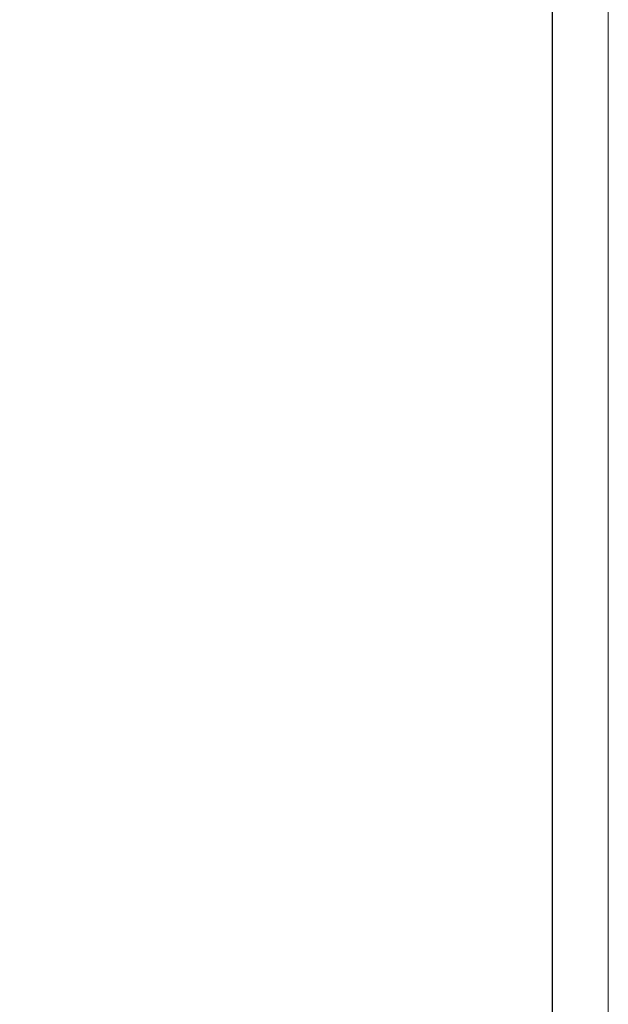
# Model space of a CAD drawing. Units: inches. Extents: x 0 to 11, y 0 to 8.5.
# Drawn here: x 9.8 to 11, y 4.7 to 6.8 of the extents above; entities that cross this region are included whole.
import ezdxf

# ---------------------------------------------------------------- set-up
doc = ezdxf.new("R2010")
doc.units = ezdxf.units.IN
doc.header["$MEASUREMENT"] = 0
doc.layers.add('Layer 1', color=7, linetype='Continuous', lineweight=0)

# ---------------------------------------------------------------- blocks, each defined once
blk = doc.blocks.new('Block_5')
at = {"layer": 'Layer 1'}
blk.add_lwpolyline([(0, 8.4861), (10.9861, 8.4861), (10.9861, 0), (0, 0)], close=True, dxfattribs=at)
blk = doc.blocks.new('Block_6')
at = {"layer": 'Layer 1'}
blk.add_lwpolyline([(0, 8.4861), (10.9861, 8.4861), (10.9861, 0), (0, 0)], close=True, dxfattribs=at)
blk = doc.blocks.new('Block_7')
at = {"layer": 'Layer 1'}
blk.add_lwpolyline([(0, 8.4861), (10.9861, 8.4861), (10.9861, 0), (0, 0)], close=True, dxfattribs=at)
blk = doc.blocks.new('Block_8')
at = {"layer": 'Layer 1'}
blk.add_lwpolyline([(0, 8.4861), (10.9861, 8.4861), (10.9861, 0), (0, 0)], close=True, dxfattribs=at)
blk = doc.blocks.new('Block_9')
at = {"layer": 'Layer 1'}
blk.add_lwpolyline([(0, 8.4861), (10.9861, 8.4861), (10.9861, 0), (0, 0)], close=True, dxfattribs=at)
blk = doc.blocks.new('Block_10')
at = {"layer": 'Layer 1'}
blk.add_lwpolyline([(0, 8.4861), (10.9861, 8.4861), (10.9861, 0), (0, 0)], close=True, dxfattribs=at)
blk = doc.blocks.new('Block_11')
at = {"layer": 'Layer 1'}
blk.add_lwpolyline([(0, 8.4861), (10.9861, 8.4861), (10.9861, 0), (0, 0)], close=True, dxfattribs=at)
blk = doc.blocks.new('Block_12')
at = {"layer": 'Layer 1'}
blk.add_lwpolyline([(0, 8.4861), (10.9861, 8.4861), (10.9861, 0), (0, 0)], close=True, dxfattribs=at)
blk = doc.blocks.new('Block_13')
at = {"layer": 'Layer 1'}
blk.add_lwpolyline([(0, 8.4861), (10.9861, 8.4861), (10.9861, 0), (0, 0)], close=True, dxfattribs=at)
blk = doc.blocks.new('Block_14')
at = {"layer": 'Layer 1'}
blk.add_lwpolyline([(0, 8.4861), (10.9861, 8.4861), (10.9861, 0), (0, 0)], close=True, dxfattribs=at)
blk = doc.blocks.new('Block_15')
at = {"layer": 'Layer 1'}
blk.add_lwpolyline([(0, 8.4861), (10.9861, 8.4861), (10.9861, 0), (0, 0)], close=True, dxfattribs=at)

msp = doc.modelspace()

# ---------------------------------------------------------------- linework, layer by layer
at = {"layer": 'Layer 1', "color": 18, "lineweight": 25, "true_color": 0x000000}
msp.add_line((10.87, 0.3481), (10.87, 8.138), dxfattribs=at)

# ---------------------------------------------------------------- block references
at = {"layer": 'Layer 1'}
for name in ['Block_5', 'Block_6', 'Block_7', 'Block_8', 'Block_9', 'Block_10', 'Block_11', 'Block_12', 'Block_13', 'Block_14', 'Block_15']:
    msp.add_blockref(name, (0, 0), dxfattribs=at)

doc.saveas('drawing.dxf')
